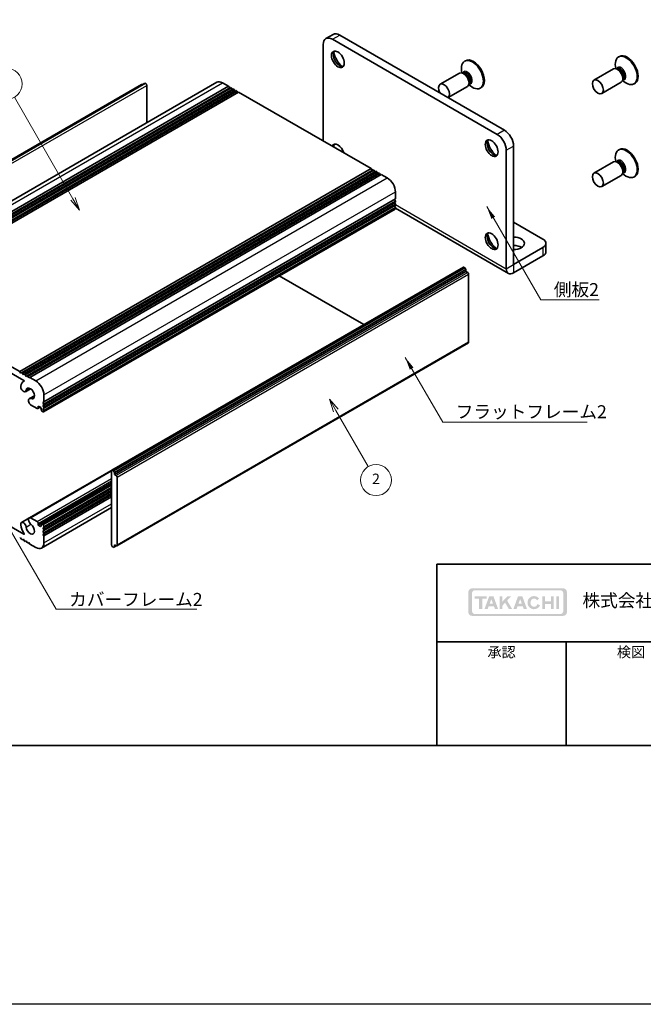
# Model space of a CAD drawing. Units: millimetres. Extents: x -50 to 7559, y -50 to 5279.
# Drawn here: x 129 to 250, y 4203 to 4393 of the extents above; entities that cross this region are included whole.
import ezdxf
from ezdxf.enums import TextEntityAlignment as Align

# ---------------------------------------------------------------- set-up
doc = ezdxf.new("R2010")
doc.units = ezdxf.units.MM
doc.header["$LTSCALE"] = 2
doc.linetypes.add('CHAIN', pattern=[0.35429999999999995, 0.2362, -0.0295, 0.0591, -0.0295])
for name, color, linetype, lineweight in [('Border (ISO)', 7, 'Continuous', 35), ('Hatch (ISO)', 1, 'Continuous', 18), ('Symbol (ISO)', 7, 'Continuous', 18), ('Symbol (TK)', 100, 'Continuous', 18), ('Title (ISO)', 7, 'Continuous', 35), ('Visible (ISO)', 7, 'Continuous', 35), ('Visible Narrow (ISO)', 7, 'Continuous', 25)]:
    doc.layers.add(name, color=color, linetype=linetype, lineweight=lineweight)
doc.styles.add('Note Text (TK)', font='txt')
doc.styles.add('Note Text (TK2)', font='txt')
doc.dimstyles.new('Default - Method 1b (TK)$7', dxfattribs={"dimscale": 2, "dimtxt": 2.5, "dimasz": 2.5, "dimexe": 1, "dimexo": 1.499999999999999, "dimgap": 1, "dimtad": 1, "dimtoh": 1, "dimrnd": 1e-08, "dimdsep": 46, "dimtxsty": 'Note Text (TK)', "dimcen": 0.09, "dimdle": 5, "dimclrd": 100, "dimclre": 100, "dimclrt": 7, "dimadec": 1, "dimazin": 1, "dimtfac": 1, "dimtmove": 0, "dimatfit": 3, "dimfxl": 1, "dimtolj": 1, "dimlwd": -1, "dimlwe": -1, "dimarcsym": 0})

# ---------------------------------------------------------------- blocks, each defined once
blk = doc.blocks.new('図面枠 tk図枠')
at = {"layer": 'Border (ISO)'}
blk.add_line((14.50000000000001, 8.000000000000007), (405.4999999999999, 8.000000000000007), dxfattribs=at)
blk = doc.blocks.new('表題欄 tk表題欄')
at = {"layer": 'Hatch (ISO)'}
h = blk.add_hatch(color=256, dxfattribs=at)
edge = h.paths.add_edge_path(flags=0)
edge.add_arc((98.49187810533729, 235.659481084801), 0.5958259999999996, 269.9999999999915, 360)
edge.add_line((99.08770410533732, 235.659481084801), (99.08770410533728, 239.0711970848007))
edge.add_arc((98.49187810533729, 239.0711970848009), 0.5958259999999996, 0, 90.00000000000855)
edge.add_line((98.4918781053372, 239.6670230848009), (82.05361010533736, 239.6670230848008))
edge.add_arc((82.05361010533733, 239.0711970848008), 0.5958259999999996, 89.9999999999983, 180)
edge.add_line((81.45778410533734, 239.0711970848008), (81.45778410533713, 235.6594810848011))
edge.add_arc((82.05361010533711, 235.6594810848007), 0.5958259999999996, 180, 270.0000000000222)
edge.add_line((82.05361010533736, 235.0636550848007), (98.4918781053372, 235.0636550848009))
edge = h.paths.add_edge_path()
edge.add_line((80.75585210533734, 239.3160570848008), (80.75585210533734, 235.414621084801))
edge.add_arc((81.45778410533724, 235.4146210848009), 0.7019319999998935, 180, 270.0000000000072)
edge.add_line((81.45778410533734, 234.7126890848011), (99.08770410533731, 234.7126890848011))
edge.add_arc((99.08770410533731, 235.4146210848009), 0.7019319999998921, 270, 360)
edge.add_line((99.78963610533718, 235.414621084801), (99.78963610533728, 239.3160570848009))
edge.add_arc((99.0877041053374, 239.316057084801), 0.7019319999998921, 0, 90.00000000001015)
edge.add_line((99.08770410533727, 240.0179890848008), (81.45778410533734, 240.0179890848008))
edge.add_arc((81.45778410533734, 239.3160570848008), 0.7019319999999984, 90.00000000000146, 180)
for points in [[(81.98831410533735, 238.5080190848011), (81.98831410533735, 238.018299084801), (82.83716210533731, 238.018299084801), (82.83716210533731, 236.018609084801), (83.42482610533735, 236.018609084801), (83.42482610533735, 238.018299084801), (84.27367410533734, 238.018299084801), (84.27367410533734, 238.5080190848011)], [(88.60057971385685, 236.018609084801), (87.85996861799809, 237.2522855485187), (87.33442410533738, 236.6850786020424), (87.33442410533738, 236.018609084801), (86.81205610533735, 236.018609084801), (86.81205610533735, 238.5080190848011), (87.33442410533738, 238.5080190848011), (87.33442410533738, 237.4598137166482), (88.30563678669888, 238.5080190848011), (89.02346612707649, 238.5080190848011), (88.2357554429587, 237.6578627972141), (89.2198461053373, 236.018609084801)], [(95.00793061474837, 238.5080190848011), (95.00793061474837, 236.018609084801), (95.52621761474842, 236.018609084801), (95.52621761474842, 237.018454084801), (96.6852216147484, 237.018454084801), (96.6852216147484, 236.018609084801), (97.20350861474839, 236.018609084801), (97.20350861474839, 238.5080190848011), (96.6852216147484, 238.5080190848011), (96.6852216147484, 237.5081740848009), (95.52621761474842, 237.5081740848009), (95.52621761474842, 238.5080190848011)], [(97.75852461474844, 238.5080190848011), (97.75852461474844, 236.018609084801), (98.2808926147485, 236.018609084801), (98.2808926147485, 238.5080190848011)]]:
    blk.add_hatch(color=256, dxfattribs=at).paths.add_polyline_path(points)
h = blk.add_hatch(color=256, dxfattribs=at)
h.paths.add_polyline_path([(85.50670817746851, 237.071507084801), (84.86892803320622, 237.071507084801), (85.18781810533736, 237.9399130848009)], flags=0)
h.paths.add_polyline_path([(85.69553136435374, 236.557301084801), (84.68010484632094, 236.557301084801), (84.48229007910783, 236.018609084801), (83.86557410533733, 236.018609084801), (84.77971810533734, 238.5080190848011), (85.5959181053373, 238.5080190848011), (86.51006210533728, 236.018609084801), (85.8933461315668, 236.018609084801)])
h = blk.add_hatch(color=256, dxfattribs=at)
h.paths.add_polyline_path([(90.44357403320625, 237.071507084801), (91.08135417746848, 237.071507084801), (90.76246410533739, 237.9399130848009)], flags=0)
h.paths.add_polyline_path([(90.05693607910783, 236.018609084801), (90.25475084632097, 236.557301084801), (91.27017736435366, 236.557301084801), (91.46799213156682, 236.018609084801), (92.08470810533723, 236.018609084801), (91.17056410533733, 238.5080190848011), (90.35436410533732, 238.5080190848011), (89.44022010533736, 236.018609084801)])
h = blk.add_hatch(color=256, dxfattribs=at)
edge = h.paths.add_edge_path()
edge.add_arc((93.43960010533709, 237.2633140848011), 1.273272000000011, 38.55054079078439, 336.5820184016556)
edge.add_line((94.60799261474826, 236.7572700848011), (94.08905664575232, 236.9820271175443))
edge.add_ellipse((93.43960010533733, 237.2633140848011), major_axis=(0, -0.7998759999999119), ratio=0.8673469387756529, start_angle=128.5505407907963, end_angle=426.582018401653, ccw=False)
edge.add_line((94.01031636278756, 237.7181048319737), (94.43537358897211, 238.0568232248073))
at = {"layer": 'Title (ISO)'}
for p, q in [((74.6650848667923, 244.7154522744663), (255.6650848667923, 244.7154522744663)), ((74.6650848667923, 209.7154522744663), (74.6650848667923, 244.7154522744663)), ((149.6650848667923, 244.7154522744663), (149.6650848667923, 209.7154522744663)), ((230.6650848667923, 244.7154522744663), (230.6650848667923, 209.7154522744663)), ((255.6650848667923, 244.7154522744663), (255.6650848667923, 209.7154522744663)), ((243.1650848667923, 240.2154522744663), (251.1650848667923, 241.2154522744664)), ((243.1650848667923, 240.2154522744663), (243.1650848667923, 236.2154522744663)), ((251.1650848667923, 235.2154522744664), (251.1650848667923, 241.2154522744664)), ((243.1650848667923, 236.2154522744663), (251.1650848667923, 235.2154522744664)), ((230.6650848667923, 231.7154522744663), (255.6650848667923, 231.7154522744663)), ((74.6650848667923, 229.7154522744663), (230.6650848667923, 229.7154522744663)), ((99.66508486679231, 229.7154522744663), (99.66508486679231, 209.7154522744663)), ((124.6650848667923, 229.7154522744663), (124.6650848667923, 209.7154522744663)), ((230.6650848667923, 220.7154522744663), (255.6650848667923, 220.7154522744663)), ((149.6650848667923, 216.7154522744663), (230.6650848667923, 216.7154522744663)), ((255.6650848667923, 209.7154522744663), (74.66508486679228, 209.7154522744663))]:
    blk.add_line(p, q, dxfattribs=at)
at = {"layer": 'Title (ISO)', "color": 4, "linetype": 'CHAIN', "lineweight": 18, "ltscale": 8.889559745788574}
blk.add_line((238.1650848667923, 242.2154522744663), (238.1650848667923, 234.2154522744663), dxfattribs=at)
at = {"layer": 'Title (ISO)', "color": 4, "linetype": 'CHAIN', "lineweight": 18, "ltscale": 20.00163269042969}
blk.add_line((252.1650848667923, 238.2154522744663), (234.1650848667923, 238.2154522744664), dxfattribs=at)
at = {"layer": 'Title (ISO)'}
for radius in [3, 2]:
    blk.add_circle((238.1650848667923, 238.2154522744663), radius, dxfattribs=at)
at = {"layer": 'Title (ISO)', "color": 1, "char_height": 2.000000029802322, "line_spacing_factor": 1.5, "style": 'Note Text (TK)'}
for s, insert, attachment_point in [('\\fＭＳ Ｐゴシック|b0|i0;\\H2.0000;品名', (151.6650848667923, 242.7154522744663), 4), ('\\fＭＳ Ｐゴシック|b0|i0;\\H2.0000;尺度', (232.6650848667923, 229.7154522744663), 4), ('\\fＭＳ Ｐゴシック|b0|i0;\\H2.0000;承認', (87.16508486679228, 227.7154522744663), 5), ('\\fＭＳ Ｐゴシック|b0|i0;\\H2.0000;検図', (112.1650848667923, 227.7154522744663), 5), ('\\fＭＳ Ｐゴシック|b0|i0;\\H2.0000;製図', (137.1650848667923, 227.7154522744663), 5), ('\\fＭＳ Ｐゴシック|b0|i0;\\H2.0000;作成日', (151.6650848667923, 213.2154522744662), 4)]:
    blk.add_mtext(s, dxfattribs=dict(at, insert=insert, attachment_point=attachment_point))
at = {"layer": 'Title (ISO)', "color": 7, "line_spacing_factor": 1.5, "style": 'Note Text (TK)'}
for s, insert, char_height, attachment_point in [('株式会社タカチ電機工業', (102.7896361053372, 237.3602095573245), 2.5, 4), ('\\fＭＳ Ｐゴシック|b0|i0;\\H2.0000;/', (243.1650848667923, 215.2154522744663), 2.000000029802322, 5)]:
    blk.add_mtext(s, dxfattribs=dict(at, insert=insert, char_height=char_height, attachment_point=attachment_point))
at = {"layer": 'Title (ISO)', "color": 7, "style": 'Note Text (TK)'}
for tag, p in [('<品名>_001', (157.4804257758832, 235.8163045471935)), ('<総ページ数>_001', (246.7559939577014, 213.9654522744663)), ('<ページ_No.>_001', (237.9051416849741, 213.9654522744663)), ('作成日_001', (170.5670735031559, 211.9441454562844))]:
    blk.add_attdef(tag, p, '', height=2.5, dxfattribs=at)
blk.add_attdef('<尺度>', text='', height=2.5, dxfattribs=at).set_placement((243.1650848667923, 224.2154522744663), align=Align.MIDDLE_CENTER)

msp = doc.modelspace()

# ---------------------------------------------------------------- linework, layer by layer
at = {"color": 6}
msp.add_lwpolyline([(-50.00000000000005, 5146), (3453.5, 5146), (3453.5, 4203), (-50.00000000000003, 4203)], close=True, dxfattribs=at)
at = {"layer": 'Symbol (TK)', "color": 100}
for p, q in [((139.7252080004639, 4358.522060111229), (128.4145510843161, 4378.11269255697)), ((139.2921952985717, 4358.27206011123), (140.9752080004643, 4356.356996601769)), ((139.7252080004639, 4358.522060111229), (140.9752080004643, 4356.356996601769)), ((140.9752080004643, 4356.356996601769), (140.1582207023561, 4358.772060111229)), ((190.4929758606311, 4317.660998568936), (189.2429758606307, 4319.826062078397)), ((190.9259885625233, 4317.910998568936), (189.2429758606307, 4319.826062078397)), ((189.2429758606307, 4319.826062078397), (190.059963158739, 4317.410998568936)), ((190.4929758606311, 4317.660998568936), (196.7560202609437, 4306.81308745754))]:
    msp.add_line(p, q, dxfattribs=at)
at = {"layer": 'Symbol (TK)'}
for centre in [(126.9145510619638, 4380.710768807037), (198.2560202832959, 4304.215011207474)]:
    msp.add_circle(centre, 3.000000044703483, dxfattribs=at)
at = {"layer": 'Visible (ISO)'}
for p, q in [((188.5822949502854, 4389.448614897235), (189.9965085126585, 4390.265111478162)), ((223.066313666053, 4371.770116350147), (191.2465085126584, 4390.141289421021)), ((188.064527997319, 4388.304172113933), (188.0645279973192, 4369.688050068781)), ((221.6521001036799, 4370.95361976922), (189.8322949502854, 4389.324792840092)), ((245.2543908358025, 4386.00326883972), (245.0776141405059, 4385.901206767104)), ((215.5559060259677, 4385.186772258792), (215.379129330671, 4385.084710186176)), ((244.5500167470993, 4383.667711565766), (244.4923860255387, 4384.057113562998)), ((214.4037887845758, 4382.789546251768), (210.6490517764753, 4380.621747829405)), ((215.1436790776064, 4382.834825616219), (214.7173930675007, 4382.858740135966)), ((214.8515319372645, 4382.851214984838), (214.7939012157038, 4383.24061698207)), ((215.0959022281162, 4382.900463000111), (214.9965145587201, 4382.843081502431)), ((244.1022735944107, 4383.606042832696), (240.3475365863101, 4381.438244410333)), ((244.8421638874413, 4383.651322197147), (244.4158778773355, 4383.675236716895)), ((244.7943870379511, 4383.716959581039), (244.6949993685549, 4383.659578083359)), ((85.0908466737447, 4341.388436376302), (152.9730976676533, 4380.580272260834)), ((85.7461767596343, 4341.682240388437), (153.6284277535429, 4380.874076272967)), ((99.6368405207803, 4341.832005582292), (167.5190915146889, 4381.023841466822)), ((101.9035667097381, 4341.049432492741), (169.7858177036467, 4380.241268377272)), ((102.2571201003316, 4340.845308347509), (170.1393710942403, 4380.03714423204)), ((153.6284277535429, 4380.874076272967), (153.7698491097802, 4380.792426614874)), ((153.9819811441363, 4380.425003153457), (153.9819811441387, 4373.208187150335)), ((168.6190915146889, 4380.914878056537), (169.7858177036467, 4380.241268377272)), ((169.7858177036467, 4380.241268377272), (169.9625943989435, 4379.935082159423)), ((170.1393710942403, 4380.03714423204), (170.3161477895367, 4379.935082159424)), ((215.9037887845758, 4380.191470040414), (212.191944995289, 4378.048436029479)), ((216.3129470109733, 4380.809594147967), (216.1205145875409, 4380.428462374063)), ((216.1810670503785, 4380.548392618478), (216.4894837114852, 4380.303781950952)), ((216.3459022281162, 4380.735399490649), (216.2465145587201, 4380.67801799297)), ((218.5559060259677, 4379.990619836085), (218.379129330671, 4379.888557763469)), ((245.6022735944106, 4381.007966621343), (241.8475365863101, 4378.840168198979)), ((246.0114318208082, 4381.626090728895), (245.8189993973758, 4381.244958954993)), ((245.8795518602134, 4381.364889199406), (246.1879685213201, 4381.120278531881)), ((246.044387037951, 4381.551896071578), (245.944999368555, 4381.494514573898)), ((248.2543908358025, 4380.807116417014), (248.0776141405058, 4380.705054344399)), ((102.433896795628, 4340.743246274892), (170.3161477895367, 4379.935082159424)), ((102.7874501862215, 4340.539122129661), (170.6697011801302, 4379.730958014191)), ((102.964226881518, 4340.437060057046), (170.8464778754266, 4379.628895941576)), ((103.3177802721113, 4340.232935911813), (171.2000312660199, 4379.424771796344)), ((103.4945569674079, 4340.130873839197), (171.3768079613165, 4379.322709723728)), ((103.8481103580012, 4339.926749693965), (171.7303613519098, 4379.118585578495)), ((170.3161477895367, 4379.935082159424), (170.4929244848333, 4379.628895941576)), ((170.6697011801302, 4379.730958014191), (170.8464778754266, 4379.628895941576)), ((170.8464778754266, 4379.628895941576), (171.0232545707233, 4379.322709723727)), ((171.2000312660199, 4379.424771796344), (171.3768079613165, 4379.322709723728)), ((171.3768079613165, 4379.322709723728), (171.5535846566132, 4379.01652350588)), ((171.7303613519098, 4379.118585578495), (197.3276268308628, 4364.339997463704)), ((224.8340806190196, 4345.847166402273), (224.8340806190194, 4368.708254171668)), ((191.9266886424122, 4367.672087336054), (191.7414832594893, 4367.565158958369)), ((223.4198670566466, 4345.030669821345), (223.4198670566463, 4367.89175759074)), ((245.2543908358027, 4368.040344059311), (245.077614140506, 4367.938281986694)), ((244.1022735944109, 4365.643118052285), (240.3475365863103, 4363.475319629922)), ((244.8421638874415, 4365.688397416738), (244.4158778773357, 4365.712311936485)), ((244.5500167470995, 4365.704786785356), (244.4923860255389, 4366.094188782589)), ((244.7943870379512, 4365.754034800628), (244.6949993685551, 4365.696653302949)), ((129.4453758369542, 4325.148161579174), (197.3276268308628, 4364.339997463704)), ((129.7989292275475, 4324.944037433942), (197.681180221456, 4364.135873318472)), ((129.975705922844, 4324.841975361326), (197.8579569167526, 4364.033811245856)), ((130.3292593134373, 4324.637851216094), (198.211510307346, 4363.829687100624)), ((130.506036008734, 4324.535789143477), (198.3882870026426, 4363.727625028007)), ((130.8595893993273, 4324.331664998246), (198.7418403932359, 4363.523500882776)), ((131.0363660946239, 4324.229602925629), (198.9186170885325, 4363.421438810161)), ((131.3899194852173, 4324.025478780398), (199.2721704791258, 4363.217314664928)), ((197.3276268308628, 4364.339997463704), (197.5044035261594, 4364.033811245856)), ((197.681180221456, 4364.135873318472), (197.8579569167526, 4364.033811245856)), ((197.8579569167526, 4364.033811245856), (198.0347336120493, 4363.727625028007)), ((198.211510307346, 4363.829687100624), (198.3882870026426, 4363.727625028007)), ((198.3882870026426, 4363.727625028007), (198.5650636979392, 4363.421438810161)), ((198.7418403932359, 4363.523500882776), (198.9186170885325, 4363.421438810161)), ((198.9186170885325, 4363.421438810161), (199.0953937838291, 4363.115252592312)), ((199.2721704791258, 4363.217314664928), (200.4388966680838, 4362.543704985664)), ((245.6022735944108, 4363.045041840933), (241.8475365863103, 4360.87724341857)), ((246.0114318208083, 4363.663165948485), (245.8189993973759, 4363.282034174582)), ((245.8795518602136, 4363.401964418996), (246.1879685213202, 4363.15735375147)), ((246.0443870379512, 4363.588971291167), (245.9449993685551, 4363.531589793487)), ((248.2543908358027, 4362.844191636603), (248.077614140506, 4362.742129563987)), ((201.9945315866941, 4359.849266268602), (201.994531586694, 4358.502046910071)), ((134.1122805927853, 4319.31021102554), (201.994531586694, 4358.502046910071)), ((134.1122805927853, 4318.901962735076), (201.994531586694, 4358.093798619607)), ((134.1122805927853, 4318.697838589844), (201.994531586694, 4357.889674474375)), ((134.1122805927854, 4318.28959029938), (201.994531586694, 4357.481426183911)), ((134.1122805927854, 4318.085466154149), (201.994531586694, 4357.27730203868)), ((201.8177548913973, 4358.399984837455), (201.994531586694, 4358.093798619607)), ((201.8177548913973, 4357.787612401759), (201.994531586694, 4357.481426183911)), ((201.8177548913974, 4357.175239966063), (201.994531586694, 4356.869053748216)), ((201.994531586694, 4358.093798619607), (201.994531586694, 4357.889674474375)), ((201.994531586694, 4357.481426183911), (201.994531586694, 4357.27730203868)), ((134.0605038974888, 4317.358649440122), (201.9427548913974, 4356.550485324653)), ((134.1122805927854, 4317.677217863685), (201.994531586694, 4356.869053748216)), ((201.994531586694, 4356.869053748216), (201.994531586694, 4356.664929602984)), ((201.9945315866939, 4356.723846903539), (223.8342877258008, 4344.11465781759)), ((230.490934868512, 4350.745329391258), (224.8340806190195, 4354.011315714969)), ((231.0767213061389, 4349.92883281033), (231.0767213061389, 4348.295839648474)), ((230.490934868512, 4349.112336229403), (224.8347877258008, 4345.846758153983)), ((224.8347877258008, 4344.213764992127), (230.490934868512, 4347.479343067547)), ((147.2558880790743, 4306.097802015896), (215.1381390729829, 4345.289637900427)), ((215.4295604292201, 4345.193129595478), (147.5473094353115, 4306.001293710947)), ((147.7240861306082, 4305.695107493099), (215.6063371245168, 4344.88694337763)), ((147.7240861306084, 4305.286859202634), (215.6063371245171, 4344.478695087166)), ((215.2881390729827, 4345.27477925357), (215.4295604292201, 4345.193129595478)), ((215.6063371245168, 4344.88694337763), (215.4295604292201, 4345.193129595478)), ((215.6063371245168, 4344.88694337763), (215.6063371245171, 4344.478695087166)), ((215.6063371245171, 4344.478695087166), (215.9598905151103, 4344.274570941934)), ((216.1366672104071, 4343.968384724086), (216.1366672104146, 4330.822789771146)), ((179.5817592496604, 4343.640358471549), (195.8898646976419, 4334.224869401184)), ((130.2404975494463, 4323.464352973036), (103.0529886455091, 4339.161068557319)), ((103.8481103580012, 4339.926749693965), (129.4453758369542, 4325.148161579174)), ((131.316542158834, 4296.943444250934), (199.1987931527426, 4336.135280135466)), ((148.2026395212094, 4291.516509608285), (216.084890515118, 4330.708345492815)), ((129.4453758369542, 4325.148161579174), (129.6221525322508, 4324.841975361326)), ((129.6221525322508, 4324.841975361326), (129.7989292275475, 4324.944037433942)), ((129.7989292275475, 4324.944037433942), (129.975705922844, 4324.841975361326)), ((129.975705922844, 4324.841975361326), (130.1524826181407, 4324.535789143477)), ((130.1524826181407, 4324.535789143477), (130.3292593134373, 4324.637851216094)), ((130.1709855023952, 4323.238171507425), (130.307067372885, 4323.316738411985)), ((130.3292593134373, 4324.637851216094), (130.506036008734, 4324.535789143477)), ((130.506036008734, 4324.535789143477), (130.6828127040306, 4324.229602925629)), ((130.6828127040306, 4324.229602925629), (130.8595893993273, 4324.331664998246)), ((130.8595893993273, 4324.331664998246), (131.0363660946239, 4324.229602925629)), ((131.0363660946239, 4324.229602925629), (131.2131427899206, 4323.923416707781)), ((131.2131427899206, 4323.923416707781), (131.3899194852173, 4324.025478780398)), ((131.3899194852173, 4324.025478780398), (132.5566456741751, 4323.351869101133)), ((130.5412407070808, 4321.282859743854), (131.5366196846346, 4321.857542064491)), ((131.3165421588417, 4319.938324259418), (132.3085279298394, 4320.511047511336)), ((131.6125511942365, 4319.946631087142), (132.3007602780224, 4320.343968786924)), ((134.1122805927853, 4319.31021102554), (133.9355038974887, 4319.208148952924)), ((133.9355038974887, 4319.208148952924), (134.1122805927853, 4318.901962735076)), ((134.1122805927855, 4320.657430384071), (134.1122805927853, 4319.31021102554)), ((132.8041330475903, 4318.024228910579), (131.5440389264966, 4318.751744590596)), ((132.9541330475904, 4318.009370263722), (133.4223310991243, 4318.279684534809)), ((133.0162650819462, 4318.514126859136), (133.0162650819463, 4318.146703397718)), ((133.4405291506582, 4318.269177884857), (133.0162650819462, 4318.514126859136)), ((133.6173058459548, 4317.962991667009), (133.4405291506582, 4318.269177884857)), ((133.6173058459548, 4317.799692350824), (133.6173058459548, 4317.962991667009)), ((133.9355038974888, 4317.371031645837), (133.8294378803107, 4317.432268889406)), ((134.1122805927853, 4318.697838589844), (133.9355038974887, 4318.595776517229)), ((133.9355038974887, 4318.595776517229), (134.1122805927854, 4318.28959029938)), ((134.1122805927854, 4318.085466154149), (133.9355038974888, 4317.983404081533)), ((133.9355038974888, 4317.983404081533), (134.1122805927854, 4317.677217863685)), ((134.1122805927853, 4318.901962735076), (134.1122805927853, 4318.697838589844)), ((134.1122805927854, 4318.28959029938), (134.1122805927854, 4318.085466154149)), ((134.1122805927854, 4317.677217863685), (134.1122805927854, 4317.473093718454)), ((147.1937560447183, 4305.9604688819), (147.1937560447265, 4291.67177871566)), ((147.5473094353115, 4306.001293710947), (147.4058880790741, 4306.082943369039)), ((147.5473094353115, 4306.001293710947), (147.7240861306082, 4305.695107493099)), ((147.7240861306084, 4305.286859202634), (147.7240861306082, 4305.695107493099)), ((148.0776395212017, 4305.082735057403), (147.7240861306084, 4305.286859202634)), ((148.254416216506, 4291.630953886615), (148.2544162164985, 4304.776548839556)), ((113.111209191545, 4303.633476671723), (130.2404975494386, 4293.743877427266)), ((133.0162650819385, 4295.488923276972), (147.1937560447197, 4303.674301500769)), ((133.679437880303, 4295.646668825492), (147.1937560447198, 4303.449164055632)), ((134.1122805927777, 4295.060262571985), (147.1937560447203, 4302.612855945563)), ((134.1122805927777, 4294.652014281521), (147.1937560447205, 4302.204607655098)), ((134.1122805927777, 4294.447890136289), (147.1937560447206, 4302.000483509867)), ((134.1122805927777, 4294.039641845825), (147.1937560447209, 4301.592235219403)), ((134.1122805927777, 4293.835517700594), (147.193756044721, 4301.388111074171)), ((134.1122805927777, 4293.42726941013), (147.1937560447212, 4300.979862783707)), ((133.6566456741674, 4291.072940402294), (147.1937560447224, 4298.888594718784)), ((129.7912407070731, 4296.011115072305), (131.2075597587543, 4296.828827258052)), ((131.5440389264889, 4296.951285879825), (132.8041330475826, 4296.223770199808)), ((133.0162650819385, 4295.85634673839), (133.0162650819385, 4295.488923276972)), ((133.0162650819385, 4295.488923276972), (133.4405291506505, 4295.243974302694)), ((133.4405291506505, 4295.243974302694), (133.6173058459471, 4295.346036375311)), ((133.6173058459471, 4295.346036375311), (133.6173058459471, 4295.509335691495)), ((133.829437880303, 4295.631810178636), (133.9355038974812, 4295.570572935065)), ((134.1122805927777, 4295.060262571985), (133.9355038974811, 4294.95820049937)), ((133.9355038974811, 4294.95820049937), (134.1122805927777, 4294.652014281521)), ((134.1122805927777, 4294.447890136289), (133.935503897481, 4294.345828063674)), ((134.1122805927778, 4295.264386717218), (134.1122805927777, 4295.060262571985)), ((134.1122805927777, 4294.652014281521), (134.1122805927777, 4294.447890136289)), ((129.6221525322432, 4293.080258363235), (129.4453758369465, 4292.978196290619)), ((129.7989292275398, 4292.774072145388), (129.6221525322432, 4293.080258363235)), ((129.9757059228364, 4292.672010072773), (129.7989292275398, 4292.774072145388)), ((130.152482618133, 4292.774072145388), (129.9757059228364, 4292.672010072773)), ((130.3292593134298, 4292.46788592754), (130.152482618133, 4292.774072145388)), ((133.935503897481, 4294.345828063674), (134.1122805927777, 4294.039641845825)), ((134.1122805927777, 4293.835517700594), (133.935503897481, 4293.733455627978)), ((133.935503897481, 4293.733455627978), (134.1122805927777, 4293.42726941013)), ((134.1122805927777, 4294.039641845825), (134.1122805927777, 4293.835517700594)), ((134.1122805927777, 4293.42726941013), (134.1122805927778, 4292.0800500516)), ((130.5060360087261, 4292.365823854924), (130.3292593134298, 4292.46788592754)), ((130.6828127040229, 4292.467885927541), (130.5060360087261, 4292.365823854924)), ((130.8595893993196, 4292.161699709692), (130.6828127040229, 4292.467885927541)), ((131.0363660946161, 4292.059637637076), (130.8595893993196, 4292.161699709692)), ((131.2131427899129, 4292.161699709692), (131.0363660946161, 4292.059637637076)), ((131.3899194852096, 4291.855513491844), (131.2131427899129, 4292.161699709692)), ((132.5566456741674, 4291.18190381258), (131.3899194852096, 4291.855513491844)), ((147.4058880790827, 4291.304355254243), (147.54730943532, 4291.22270559615)), ((147.7240861306165, 4291.324767668766), (147.54730943532, 4291.22270559615)), ((147.7240861306165, 4291.324767668766), (147.7240861306162, 4291.73301595923)), ((147.7240861306162, 4291.73301595923), (148.0776395212095, 4291.528891813999)), ((148.0776395212097, 4291.528891813999), (147.7240861306165, 4291.324767668766))]:
    msp.add_line(p, q, dxfattribs=at)
for centre, major_axis, ratio, start_param, end_param in [((189.8322949502854, 4387.283551387773), (-1.249999999999982, 2.165063509461099), 0.5773502691896278, 5.497787143782167, 7.068583470577055), ((191.2465085126585, 4388.100047968701), (-1.250000000000001, 2.165063509461131), 0.5773502691896278, 5.497787143782167, 6.283185307179583), ((191.2465085126585, 4385.650558225917), (0.8749999999999895, -1.515544456622773), 0.5773502691896276, 3.345023393860884, 6.079754566908497), ((192.3071686844383, 4386.262930661613), (1.625000000000154, -2.814582562299346), 0.577350269189628, 4.197373848367503, 5.227404112401694), ((217.0559060259676, 4382.588696047439), (1.499999999999997, -2.598076211353318), 0.577350269189626, 1.9e-15, 3.141592653589794), ((246.5776141405059, 4383.303130555751), (1.499999999999997, -2.598076211353318), 0.577350269189625, 5.313057578832257, 10.3949056891167), ((246.7543908358025, 4383.405192628367), (1.499999999999995, -2.598076211353318), 0.577350269189625, 0, 3.141592653589789), ((216.879129330671, 4382.486633974823), (1.500000000000002, -2.598076211353314), 0.5773502691896261, 5.313057578832255, 10.3949056891167), ((244.8522735944107, 4382.307004727019), (0.7499999999999972, -1.299038105676658), 0.577350269189625, 2.7e-15, 3.141592653589795), ((215.1537887845758, 4381.490508146091), (0.7499999999999993, -1.299038105676656), 0.5773502691896262, 0, 3.141592653589793), ((215.5073421751691, 4381.694632291322), (0.625000000000001, -1.082531754730547), 0.5773502691896262, 0.3613671239067153, 2.780225529683096), ((245.2058269850039, 4382.511128872251), (0.624999999999999, -1.082531754730548), 0.577350269189625, 0.3613671239067196, 2.780225529683099), ((153.0980976676532, 4380.363765909887), (-0.1250000000000018, 0.2165063509461127), 0.577350269189626, 5.497787143782539, 6.283185307179547), ((153.7698491097803, 4380.547477640597), (-0.1500000000000161, 0.2598076211353237), 0.577350269189626, 3.926990816987355, 5.497787143782133), ((168.6190915146888, 4379.118585578495), (-1.100000000000004, 1.905255888325773), 0.577350269189626, 5.497787143782069, 6.283185307179581), ((211.3990517764753, 4379.322709723727), (0.7500000000000009, -1.299038105676656), 0.5773502691896262, 0.0556705071708645, 4.656718473213859), ((221.6521001036799, 4368.912378316901), (1.249999999999855, -2.165063509461177), 0.5773502691896278, 0.7853981633977308, 2.356194490192606), ((223.0663136660531, 4369.728874897828), (-1.250000000000113, 2.165063509461028), 0.5773502691896276, 3.926990816987004, 5.497787143781915), ((190.8929551220654, 4367.483509300275), (-0.8749999999999896, 1.515544456622774), 0.5773502691896278, 4.338507663054777, 6.657066624509484), ((191.2465085126586, 4367.687633445508), (-0.8749999999999625, 1.515544456622726), 0.5773502691896276, 0.2034307402710844, 0.6708621901651135), ((192.3071686844388, 4368.300005881204), (1.625000000000386, -2.81458256229975), 0.5773502691896276, 4.197373848367517, 4.338507663054627), ((220.9449933224934, 4368.504130026436), (0.8749999999999895, -1.515544456622773), 0.5773502691896276, 3.345023393860884, 6.079754566908497), ((222.0056534942732, 4369.116502462133), (1.625000000000149, -2.814582562299337), 0.5773502691896275, 4.197373848367509, 5.227404112401694), ((246.577614140506, 4365.340205775341), (1.499999999999999, -2.598076211353318), 0.5773502691896253, 5.313057578832257, 10.3949056891167), ((246.7543908358027, 4365.442267847956), (1.499999999999996, -2.59807621135332), 0.5773502691896251, 0, 3.141592653589791), ((244.8522735944108, 4364.34407994661), (0.7499999999999988, -1.299038105676657), 0.5773502691896252, 0, 3.141592653589791), ((245.2058269850041, 4364.548204091842), (0.6249999999999993, -1.082531754730548), 0.5773502691896254, 0.3613671239067188, 2.780225529683099), ((200.4388966680838, 4360.747412507622), (1.099999999999885, -1.905255888325829), 0.577350269189626, 0.7853981633976784, 2.356194490192585), ((201.8177548913975, 4356.766991675599), (0.1249999999999418, -0.2165063509460089), 0.577350269189626, 0, 0.7853981633974368), ((220.9449933224936, 4350.541205246026), (0.8749999999999902, -1.515544456622775), 0.5773502691896276, 3.345023393860884, 6.079754566908497), ((222.0056534942734, 4351.153577681722), (1.625000000000152, -2.814582562299343), 0.5773502691896278, 4.197373848367508, 5.227404112401694), ((224.8340806190196, 4349.92883281033), (2.099999999999992, 7.22e-14), 0.5773502691896226, 4.71238898038472, 7.853981633974513), ((229.0767213061389, 4349.92883281033), (1.999999999999988, 4.05e-14), 0.5773502691896236, 5.497787143782113, 7.06858347057702), ((224.8340806190196, 4348.295839648474), (-2.099999999999988, -1.734e-13), 0.5773502691896253, 3.88043832836764, 4.712388980384607), ((229.0767213061389, 4348.295839648474), (1.999999999999991, 5.71e-14), 0.5773502691896202, 5.497787143782124, 6.283185307179582), ((215.2881390729829, 4345.029830279292), (-0.1500000000000023, 0.2598076211353356), 0.577350269189626, 5.497787143782807, 6.283185307179597), ((215.9598905151104, 4344.070446796702), (-0.1250000000000133, 0.2165063509461027), 0.577350269189626, 3.926990816987792, 5.497787143782567), ((224.8347877258008, 4345.847574650562), (-1.000499999999975, -1.732916832972684), 0.5773502691896281, 5.497787143782122, 7.068583470577013), ((199.5954533124086, 4335.448244585585), (-0.3966601596660069, 0.6870355498798936), 0.577350269189626, 6.004087283703981, 6.283185307179445), ((199.4262899203972, 4335.898172790079), (-0.1499999999995284, 0.2598076211345146), 0.577350269189626, 5.891872878918263, 6.004087283704339), ((215.959890515118, 4330.924851843762), (0.1250000000000004, -0.2165063509461077), 0.577350269189626, 0, 0.7853981633980709), ((131.4959855023953, 4320.943204187396), (-1.325000000000133, 2.294967320028993), 0.577350269189626, 6.199656833995366, 6.925349488827962), ((130.240497549446, 4323.382703314943), (0.0499999999999998, -0.0866025403784436), 0.577350269189626, 6.199656833997937, 8.639379797367912), ((132.5566456741751, 4321.555576623092), (1.099999999999885, -1.905255888325829), 0.577350269189626, 0.7853981633976899, 2.356194490192585), ((130.1662407070807, 4321.932378796693), (0.3750000000000698, -0.6495190528384497), 0.577350269189626, 3.783756814164734, 6.92534948882798), ((131.4959855023953, 4320.943204187396), (0.5750000000000002, -0.9959292143521052), 0.577350269189626, 5.641629428701938, 10.06694214241782), ((131.7132023185077, 4319.251288709538), (-0.3966601596660059, 0.6870355498799058), 0.577350269189626, 5.678189958513197, 8.13307965745011), ((131.5440389264966, 4318.996693564876), (-0.1499999999999885, 0.2598076211353475), 0.577350269189626, 1.849894350270634, 2.356194490192518), ((132.8041330475904, 4318.269177884857), (0.1499999999999968, -0.2598076211353261), 0.577350269189626, 5.497787143781719, 7.06858347057746), ((133.8294378803107, 4317.677217863685), (-0.1499999999999835, 0.2598076211353388), 0.577350269189626, 0.7853981633975033, 2.356194490192601), ((133.9355038974888, 4317.575155791069), (0.1249999999999441, -0.2165063509460129), 0.577350269189626, 5.497787143782137, 7.068583470577035), ((147.4058880790743, 4305.837994394761), (-0.1500000000000007, 0.2598076211353328), 0.577350269189626, 5.497787143782639, 7.068583470577683), ((148.0776395212018, 4304.878610912171), (0.1249999999999878, -0.2165063509461182), 0.577350269189626, 0.7853981633983445, 2.35619449019312), ((131.7132023185, 4296.256408701054), (-0.3966601596659645, 0.6870355498799287), 0.577350269189626, 6.004087283704416, 8.458976982640962), ((131.5440389264889, 4296.706336905548), (-0.1500000000000097, 0.2598076211353483), 0.577350269189626, 5.497787143782221, 6.004087283704077), ((130.1662407070731, 4295.361596019467), (-0.3749999999999993, 0.649519052838328), 0.577350269189626, 4.070224798736342, 7.211817452326135), ((131.4959855023876, 4294.815313597707), (-1.325000000000001, 2.294967320028763), 0.577350269189626, 0.9286321451465138, 1.65432479997911), ((131.4959855023876, 4294.815313597707), (0.5750000000000614, -0.9959292143520737), 0.577350269189626, 4.07022479873609, 8.495537512451975), ((132.8041330475826, 4295.97882122553), (0.1499999999999831, -0.259807621135338), 0.577350269189626, 0.7853981633976482, 2.356194490192516), ((133.829437880303, 4295.386861204357), (-0.1499999999999969, 0.2598076211353262), 0.577350269189626, 5.497787143782137, 7.068583470577248), ((133.9355038974812, 4295.366448789834), (0.1249999999999867, -0.2165063509461164), 0.577350269189626, 0.7853981633976419, 2.356194490192617), ((130.2404975494386, 4293.825527085359), (0.0500000000000001, -0.086602540378444), 0.577350269189626, 5.497787143781886, 7.937510107159302), ((132.5566456741674, 4292.978196290619), (1.100000000000003, -1.905255888325771), 0.577350269189626, 5.497787143782092, 7.068583470577039), ((147.4058880790825, 4291.549304228521), (-0.1499999999999852, 0.2598076211353416), 0.577350269189626, 0.7853981633983782, 2.356194490193352), ((148.0776395212094, 4291.733015959231), (0.1249999999999998, -0.2165063509461093), 0.577350269189626, 5.497787143782741, 7.068583470577758)]:
    msp.add_ellipse(centre, major_axis=major_axis, ratio=ratio, start_param=start_param, end_param=end_param, dxfattribs=at)
for centre, major_axis, ratio in [((190.8929551220652, 4385.446434080686), (-0.8749999999999889, 1.515544456622772), 0.5773502691896278), ((241.0975365863101, 4380.139206304656), (0.7500000000000755, -1.299038105676613), 0.5773502691896252), ((220.5914399319001, 4368.300005881204), (-0.8749999999999889, 1.515544456622772), 0.5773502691896278), ((241.0975365863103, 4362.176281524246), (0.7500000000000768, -1.299038105676612), 0.5773502691896254), ((220.5914399319003, 4350.337081100795), (-0.8749999999999889, 1.515544456622772), 0.5773502691896278)]:
    msp.add_ellipse(centre, major_axis=major_axis, ratio=ratio, dxfattribs=at)
at = {"layer": 'Visible Narrow (ISO)'}
for p, q in [((189.8322949502854, 4389.324792840092), (191.2465085126584, 4390.141289421021)), ((153.7698491097802, 4380.792426614874), (85.88759811587161, 4341.600590730344)), ((86.09973015022767, 4341.233167268927), (153.9819811441363, 4380.425003153457)), ((100.7368405207803, 4341.723042172007), (168.6190915146889, 4380.914878056537)), ((223.066313666053, 4371.770116350147), (221.6521001036799, 4370.95361976922)), ((223.4198670566463, 4367.89175759074), (224.8340806190194, 4368.708254171668)), ((132.5566456741751, 4323.351869101133), (200.4388966680838, 4362.543704985664)), ((134.1122805927855, 4320.657430384071), (201.9945315866941, 4359.849266268602)), ((201.9945315866939, 4357.4005930224), (223.4198670566466, 4345.030669821345)), ((134.1122805927854, 4317.473093718454), (201.994531586694, 4356.664929602984)), ((230.490934868512, 4349.112336229403), (230.490934868512, 4347.479343067547)), ((223.4198670566466, 4345.030669821345), (224.8340806190196, 4345.847166402273)), ((224.8340806190196, 4345.847166402273), (224.8347877258008, 4345.846758153983)), ((224.8347877258008, 4345.846758153983), (224.8347877258008, 4344.213764992127)), ((147.4058880790741, 4306.082943369039), (215.2881390729827, 4345.27477925357)), ((215.9598905151103, 4344.274570941934), (148.0776395212017, 4305.082735057403)), ((148.2544162164985, 4304.776548839556), (216.1366672104071, 4343.968384724086)), ((131.4411665824609, 4296.979949112599), (199.3234175763695, 4336.171784997129)), ((216.1366672104147, 4330.822789771146), (148.254416216506, 4291.630953886615)), ((130.2861516568261, 4323.29399425576), (130.2944947945547, 4323.298811168573)), ((130.6911399683892, 4321.541915135127), (131.3799093791383, 4321.939576339833)), ((133.0162650819463, 4318.146703397718), (133.3344631334801, 4318.330415128428)), ((131.5440389264889, 4296.951285879825), (147.1951231085478, 4305.987443545446)), ((132.8041330475826, 4296.223770199808), (147.1937560447192, 4304.531622910742)), ((133.0162650819385, 4295.85634673839), (147.1937560447194, 4304.041724962185)), ((133.829437880303, 4295.631810178636), (147.1937560447198, 4303.347702868397)), ((133.9355038974812, 4295.570572935065), (147.1937560447199, 4303.225228381257)), ((134.1122805927778, 4295.264386717218), (147.1937560447202, 4302.816980090795)), ((134.1122805927778, 4292.0800500516), (147.193756044722, 4299.632643425177)), ((130.6911399683815, 4295.145958221404), (131.6120774766927, 4295.677661739734)), ((130.2404975494386, 4293.743877427266), (130.3112082275573, 4293.784702256313))]:
    msp.add_line(p, q, dxfattribs=at)
for centre, major_axis, ratio, start_param, end_param in [((245.580449685609, 4382.72741738929), (0.6773812939816028, -1.173258817272888), 0.5773502691896253, 5.887902340216238, 9.820060927732705), ((245.4193870379511, 4382.634427826308), (-0.6249999999999988, 1.082531754730547), 0.577350269189625, 3.141592653589798, 6.283185307179591), ((215.8819648757741, 4381.910920808361), (0.6773812939816056, -1.173258817272887), 0.5773502691896261, 5.887902340216228, 9.820060927732685), ((215.7209022281162, 4381.817931245381), (-0.6250000000000009, 1.082531754730546), 0.5773502691896262, 3.141592653589794, 6.283185307179588), ((245.5804496856091, 4364.76449260888), (0.6773812939816045, -1.173258817272889), 0.5773502691896253, 5.887902340216237, 9.820060927732719), ((245.4193870379512, 4364.671503045898), (-0.625, 1.082531754730547), 0.5773502691896254, 3.141592653589794, 6.283185307179587)]:
    msp.add_ellipse(centre, major_axis=major_axis, ratio=ratio, start_param=start_param, end_param=end_param, dxfattribs=at)

# ---------------------------------------------------------------- block references
msp.add_blockref('図面枠 tk図枠', (-14.49999999999982, 4245))
msp.add_blockref('表題欄 tk表題欄', (135.3349151332079, 4043.284547725533)).add_auto_attribs({'<品名>_001': 'フリーサイズケース', '作成日_001': '2019/07/18', '<ページ_No.>_001': '1', '<総ページ数>_001': '5'})

# ---------------------------------------------------------------- texts
at = {"layer": 'Symbol (ISO)', "color": 7, "char_height": 2.5, "attachment_point": 1, "line_spacing_factor": 1.5, "style": 'Note Text (TK)'}
for s, insert, width in [('{\\fＭＳ Ｐゴシック|b0|i0;側板2}', (232.5930008684081, 4342.242483348484), 9.356725215911865), ('{\\fＭＳ Ｐゴシック|b0|i0;フラットフレーム2}', (213.6480371437947, 4318.662301388082), 26.53508901596069), ('{\\fＭＳ Ｐゴシック|b0|i0;カバーフレーム2}', (138.9958598382271, 4282.421942233532), 25.74561357498171)]:
    msp.add_mtext(s, dxfattribs=dict(at, insert=insert, width=width))
at = {"layer": 'Symbol (TK)', "color": 7, "insert": (198.2560202832959, 4304.197467348624), "char_height": 2.000000029802322, "attachment_point": 5, "style": 'Note Text (TK2)'}
msp.add_mtext('2', dxfattribs=at)

# ---------------------------------------------------------------- leaders
at = {"layer": 'Symbol (ISO)', "color": 100, "annotation_type": 0, "has_hookline": 1, "hookline_direction": 0}
for points, text_width in [([(219.6436018448905, 4357.008040032435), (230.0930008684082, 4339.005508360464), (232.5930008684081, 4339.005508360464)], 8.778409090909092), ([(203.8859613851129, 4327.907252237193), (211.1480371437946, 4315.419096409138), (213.6480371437947, 4315.419096409138)], 25.41193181818182), ([(123.6558354077732, 4301.328183584161), (136.4958598382271, 4279.30823957034), (138.9958598382271, 4279.30823957034)], 24.65909090909091)]:
    msp.add_leader(points, dimstyle='Default - Method 1b (TK)$7', override={"dimscale": 0, "dimgap": 0, "dimtad": 1}, dxfattribs=dict(at, text_width=text_width))

doc.saveas('drawing.dxf')
